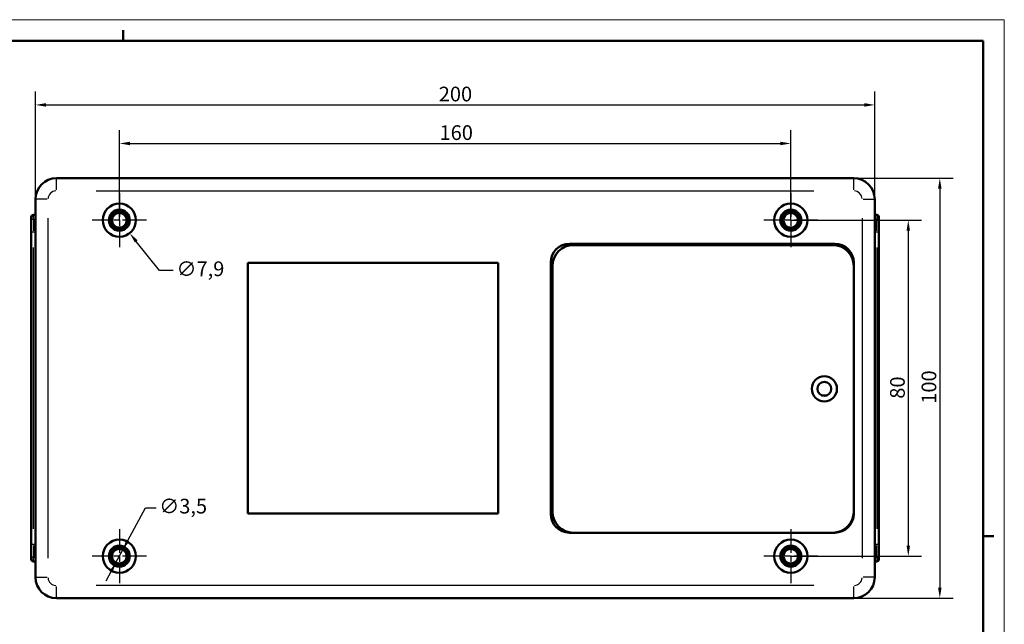
# Model space of a CAD drawing. Units: millimetres. Extents: x -296 to 594, y 0 to 420.
# Drawn here: x 359 to 594, y 276 to 420 of the extents above; entities that cross this region are included whole.
import ezdxf

# ---------------------------------------------------------------- set-up
doc = ezdxf.new("R2010")
doc.units = ezdxf.units.MM
doc.linetypes.add('CHAIN', pattern=[0.3543, 0.2362, -0.0295, 0.0591, -0.0295])
doc.layers.get('0').update_dxf_attribs({"lineweight": 25})
for name, color, linetype, lineweight in [('Centro(ISO)', 179, 'CHAIN', 25), ('Geometria schizzo(ISO)', 7, 'Continuous', 50), ('Quote(ISO)', 7, 'Continuous', 25), ('Spigoli tangenti visibili(ISO)', 251, 'Continuous', 30), ('Spigoli visibili(ISO)', 7, 'Continuous', 50)]:
    doc.layers.add(name, color=color, linetype=linetype, lineweight=lineweight)
doc.styles.add('DEFAULT-ISO~0', font='ARIAL.TTF')
doc.dimstyles.new('DEFAULT-ISO-Metodo 1b', dxfattribs={"dimtxt": 3.5, "dimasz": 2.5, "dimexe": 3.175, "dimexo": 0, "dimgap": 0.762, "dimtad": 1, "dimtoh": 1, "dimrnd": 1e-08, "dimtxsty": 'DEFAULT-ISO~0', "dimcen": 0.09, "dimdle": 10, "dimclrd": 2, "dimclre": 2, "dimclrt": 6, "dimazin": 2, "dimtfac": 0.714286, "dimtmove": 0, "dimatfit": 3, "dimfxl": 0, "dimtolj": 1, "dimlwd": 25, "dimlwe": 25, "dimarcsym": 0})

# ---------------------------------------------------------------- blocks, each defined once
blk = doc.blocks.new('Bordi A2')
at = {"layer": 'Geometria schizzo(ISO)', "color": 4, "lineweight": 18, "true_color": 0x00ffff}
for p, q in [((0, 420), (594, 420)), ((594, 420), (594, 0))]:
    blk.add_line(p, q, dxfattribs=at)
at = {"layer": 'Geometria schizzo(ISO)'}
for p, q in [((384, 415), (384, 417.5)), ((5, 415), (589, 415)), ((589, 415), (589, 5)), ((591.5, 297), (589, 297))]:
    blk.add_line(p, q, dxfattribs=at)
blk = doc.blocks.new('*D42')
at = {"layer": 'Defpoints', "color": 0, "linetype": 'Continuous'}
for p in [(563.12, 399.71), (363.12, 377.25), (563.12, 377.25)]:
    blk.add_point(p, dxfattribs=at)
at = {"layer": 'Quote(ISO)', "color": 2, "linetype": 'Continuous', "lineweight": 25}
for p, q in [((363.12, 377.25), (363.12, 402.89)), ((563.12, 377.25), (563.12, 402.89)), ((365.62, 399.71), (560.62, 399.71))]:
    blk.add_line(p, q, dxfattribs=at)
at = {"layer": 'Quote(ISO)', "color": 2, "linetype": 'Continuous'}
for points in [[(365.62, 400.13), (365.62, 399.29), (363.12, 399.71)], [(560.62, 400.13), (560.62, 399.29), (563.12, 399.71)]]:
    blk.add_solid(points, dxfattribs=at)
at = {"layer": 'Quote(ISO)', "color": 6, "linetype": 'Continuous', "lineweight": 25, "insert": (459.23, 404.05), "char_height": 3.5, "attachment_point": 1, "style": 'DEFAULT-ISO~0'}
blk.add_mtext('\\A1;200', dxfattribs=at)
blk = doc.blocks.new('*D43')
at = {"layer": 'Defpoints', "color": 0, "linetype": 'Continuous'}
for p in [(543.12, 390.53), (383.12, 372.25), (543.12, 372.25)]:
    blk.add_point(p, dxfattribs=at)
at = {"layer": 'Quote(ISO)', "color": 2, "linetype": 'Continuous', "lineweight": 25}
for p, q in [((383.12, 372.25), (383.12, 393.7)), ((543.12, 372.25), (543.12, 393.7)), ((385.62, 390.53), (540.62, 390.53))]:
    blk.add_line(p, q, dxfattribs=at)
at = {"layer": 'Quote(ISO)', "color": 2, "linetype": 'Continuous'}
for points in [[(385.62, 390.94), (385.62, 390.11), (383.12, 390.53)], [(540.62, 390.94), (540.62, 390.11), (543.12, 390.53)]]:
    blk.add_solid(points, dxfattribs=at)
at = {"layer": 'Quote(ISO)', "color": 6, "linetype": 'Continuous', "lineweight": 25, "insert": (459.42, 394.86), "char_height": 3.5, "attachment_point": 1, "style": 'DEFAULT-ISO~0'}
blk.add_mtext('\\A1;160', dxfattribs=at)
blk = doc.blocks.new('*D44')
at = {"layer": 'Defpoints', "color": 0, "linetype": 'Continuous'}
for p in [(543.12, 372.25), (543.12, 292.25), (571.12, 292.25)]:
    blk.add_point(p, dxfattribs=at)
at = {"layer": 'Quote(ISO)', "color": 2, "linetype": 'Continuous', "lineweight": 25}
for p, q in [((543.12, 372.25), (574.29, 372.25)), ((571.12, 369.75), (571.12, 294.75)), ((543.12, 292.25), (574.29, 292.25))]:
    blk.add_line(p, q, dxfattribs=at)
at = {"layer": 'Quote(ISO)', "color": 2, "linetype": 'Continuous'}
for points in [[(570.7, 369.75), (571.53, 369.75), (571.12, 372.25)], [(570.7, 294.75), (571.53, 294.75), (571.12, 292.25)]]:
    blk.add_solid(points, dxfattribs=at)
at = {"layer": 'Quote(ISO)', "color": 6, "linetype": 'Continuous', "lineweight": 25, "insert": (566.78, 329.75), "char_height": 3.5, "attachment_point": 1, "rotation": 90, "style": 'DEFAULT-ISO~0'}
blk.add_mtext('\\A1;80', dxfattribs=at)
blk = doc.blocks.new('*D45')
at = {"layer": 'Defpoints', "color": 0, "linetype": 'Continuous'}
for p in [(558.12, 382.25), (558.12, 282.25), (578.63, 282.25)]:
    blk.add_point(p, dxfattribs=at)
at = {"layer": 'Quote(ISO)', "color": 2, "linetype": 'Continuous', "lineweight": 25}
for p, q in [((558.12, 382.25), (581.81, 382.25)), ((578.63, 379.75), (578.63, 284.75)), ((558.12, 282.25), (581.81, 282.25))]:
    blk.add_line(p, q, dxfattribs=at)
at = {"layer": 'Quote(ISO)', "color": 2, "linetype": 'Continuous'}
for points in [[(578.21, 379.75), (579.05, 379.75), (578.63, 382.25)], [(578.21, 284.75), (579.05, 284.75), (578.63, 282.25)]]:
    blk.add_solid(points, dxfattribs=at)
at = {"layer": 'Quote(ISO)', "color": 6, "linetype": 'Continuous', "lineweight": 25, "insert": (574.29, 328.55), "char_height": 3.5, "attachment_point": 1, "rotation": 90, "style": 'DEFAULT-ISO~0'}
blk.add_mtext('\\A1;100', dxfattribs=at)
blk = doc.blocks.new('*D46')
at = {"layer": 'Defpoints', "color": 0, "linetype": 'Continuous'}
for p in [(380.65, 375.33), (385.58, 369.16)]:
    blk.add_point(p, dxfattribs=at)
at = {"layer": 'Quote(ISO)', "color": 2, "linetype": 'Continuous', "lineweight": 25}
for p, q in [((383.03, 372.25), (383.21, 372.25)), ((383.12, 372.16), (383.12, 372.34)), ((392.7, 360.27), (387.15, 367.21)), ((395.96, 360.27), (392.7, 360.27))]:
    blk.add_line(p, q, dxfattribs=at)
at = {"layer": 'Quote(ISO)', "color": 2, "linetype": 'Continuous'}
blk.add_solid([(387.47, 367.47), (386.82, 366.95), (385.58, 369.16)], dxfattribs=at)
at = {"layer": 'Quote(ISO)', "color": 6, "linetype": 'Continuous', "lineweight": 25, "insert": (396.73, 362.43), "char_height": 3.5, "attachment_point": 1, "style": 'DEFAULT-ISO~0'}
blk.add_mtext('\\A1;∅7,9', dxfattribs=at)
blk = doc.blocks.new('*D47')
at = {"layer": 'Defpoints', "color": 0, "linetype": 'Continuous'}
for p in [(383.95, 293.79), (382.28, 290.71)]:
    blk.add_point(p, dxfattribs=at)
at = {"layer": 'Quote(ISO)', "color": 2, "linetype": 'Continuous', "lineweight": 25}
for p, q in [((385.14, 295.99), (389.35, 303.76)), ((389.35, 303.76), (391.85, 303.76)), ((382.28, 290.71), (383.95, 293.79)), ((381.09, 288.51), (379.9, 286.32))]:
    blk.add_line(p, q, dxfattribs=at)
at = {"layer": 'Quote(ISO)', "color": 2, "linetype": 'Continuous'}
for points in [[(384.78, 296.18), (385.51, 295.79), (383.95, 293.79)], [(380.73, 288.71), (381.46, 288.31), (382.28, 290.71)]]:
    blk.add_solid(points, dxfattribs=at)
at = {"layer": 'Quote(ISO)', "color": 6, "linetype": 'Continuous', "lineweight": 25, "insert": (392.62, 305.92), "char_height": 3.5, "attachment_point": 1, "style": 'DEFAULT-ISO~0'}
blk.add_mtext('\\A1;∅3,5', dxfattribs=at)

msp = doc.modelspace()

# ---------------------------------------------------------------- linework, layer by layer
at = {"layer": 'Centro(ISO)', "linetype": 'CHAIN', "ltscale": 23.990969}
for p, q in [((383.117, 378.7), (383.117, 365.8)), ((543.117, 378.7), (543.117, 365.8)), ((389.567, 372.25), (376.667, 372.25)), ((549.567, 372.25), (536.667, 372.25)), ((383.117, 298.7), (383.117, 285.8)), ((543.117, 298.7), (543.117, 285.8)), ((389.567, 292.25), (376.667, 292.25)), ((549.567, 292.25), (536.667, 292.25))]:
    msp.add_line(p, q, dxfattribs=at)
at = {"layer": 'Spigoli tangenti visibili(ISO)'}
for p, q in [((368.117, 379.485), (368.117, 382.24)), ((558.117, 379.485), (558.117, 382.24)), ((377.617, 379.25), (548.617, 379.25)), ((365.882, 377.25), (363.127, 377.25)), ((560.353, 377.25), (563.108, 377.25)), ((362.617, 372.511), (362.617, 373.448)), ((563.617, 373.448), (563.617, 372.511)), ((362.617, 372.419), (362.617, 369.708)), ((363.092, 372.459), (362.642, 372.459)), ((366.117, 291.75), (366.117, 372.75)), ((560.117, 372.75), (560.117, 291.75)), ((563.592, 372.459), (563.142, 372.459)), ((563.617, 369.708), (563.617, 372.419)), ((362.119, 369.496), (362.578, 369.496)), ((362.642, 369.496), (363.092, 369.496)), ((563.142, 369.496), (563.592, 369.496)), ((563.657, 369.496), (564.116, 369.496)), ((362.617, 298.728), (362.617, 365.771)), ((563.617, 365.771), (563.617, 298.728)), ((362.578, 295.003), (362.119, 295.003)), ((362.617, 294.791), (362.617, 292.081)), ((363.092, 295.003), (362.642, 295.003)), ((563.592, 295.003), (563.142, 295.003)), ((563.617, 292.081), (563.617, 294.791)), ((564.116, 295.003), (563.657, 295.003)), ((362.617, 291.052), (362.617, 291.988)), ((362.642, 292.04), (363.092, 292.04)), ((563.142, 292.04), (563.592, 292.04)), ((563.617, 291.988), (563.617, 291.052)), ((363.127, 287.25), (365.882, 287.25)), ((563.108, 287.25), (560.353, 287.25)), ((368.117, 282.259), (368.117, 285.014)), ((548.617, 285.25), (377.617, 285.25)), ((558.117, 282.259), (558.117, 285.014))]:
    msp.add_line(p, q, dxfattribs=at)
for centre, start, end in [((368.117, 377.25), 94.5, 175.5), ((558.117, 377.25), 4.5, 85.5), ((368.117, 287.25), 184.5, 265.5), ((558.117, 287.25), 274.5, 355.5)]:
    msp.add_arc(centre, 2, start, end, dxfattribs=at)
for centre, major_axis, start_param, end_param in [((362.617, 371.965), (-0.5, 0), 4.7909288, 6.2046455), ((563.617, 371.965), (0.5, 0), 0.0785398, 1.4922565), ((362.617, 292.534), (-0.5, 0), 0.0785398, 1.4922565), ((563.617, 292.534), (0.5, 0), 4.7909288, 6.2046455)]:
    msp.add_ellipse(centre, major_axis=major_axis, ratio=0.9876883, start_param=start_param, end_param=end_param, dxfattribs=at)
at = {"layer": 'Spigoli visibili(ISO)'}
for p, q in [((558.117, 382.25), (368.117, 382.25)), ((363.117, 377.25), (363.117, 287.25)), ((563.117, 287.25), (563.117, 377.25)), ((363.117, 373.5), (362.617, 373.5)), ((563.117, 373.5), (563.617, 373.5)), ((362.117, 372.993), (362.117, 371.965)), ((362.117, 369.496), (362.117, 371.965)), ((564.117, 371.965), (564.117, 372.993)), ((564.117, 371.965), (564.117, 369.496)), ((362.117, 369.496), (362.117, 295.003)), ((564.117, 295.003), (564.117, 369.496)), ((490.417, 366.65), (553.617, 366.65)), ((553.117, 366.35), (491.317, 366.35)), ((413.717, 302.4), (413.717, 362.1)), ((413.717, 362.1), (473.417, 362.1)), ((473.417, 362.1), (473.417, 302.4)), ((485.917, 302.35), (485.917, 362.15)), ((486.317, 361.35), (486.317, 302.85)), ((558.117, 362.15), (558.117, 302.35)), ((550.552, 330.55), (551.683, 330.55)), ((473.417, 302.4), (413.717, 302.4)), ((553.617, 297.85), (490.417, 297.85)), ((362.117, 292.534), (362.117, 295.003)), ((564.117, 295.003), (564.117, 292.534)), ((362.117, 292.534), (362.117, 291.506)), ((363.117, 291), (362.617, 291)), ((563.117, 291), (563.617, 291)), ((564.117, 291.506), (564.117, 292.534)), ((368.117, 282.25), (558.117, 282.25))]:
    msp.add_line(p, q, dxfattribs=at)
for centre, radius in [((383.117, 372.25), 3.95), ((543.117, 372.25), 3.95), ((383.117, 372.25), 2.5), ((383.117, 372.25), 2.15), ((383.117, 372.25), 1.75), ((543.117, 372.25), 2.5), ((543.117, 372.25), 2.15), ((543.117, 372.25), 1.75), ((551.117, 332.1), 3), ((551.117, 332.1), 1.65), ((383.117, 292.25), 3.95), ((543.117, 292.25), 3.95), ((383.117, 292.25), 2.5), ((383.117, 292.25), 2.15), ((383.117, 292.25), 1.75), ((543.117, 292.25), 2.5), ((543.117, 292.25), 2.15), ((543.117, 292.25), 1.75)]:
    msp.add_circle(centre, radius, dxfattribs=at)
for centre, radius, start, end in [((368.117, 377.25), 5, 90, 180), ((558.117, 377.25), 5, 0, 90), ((490.417, 362.15), 4.5, 90, 180), ((491.317, 361.35), 5, 90, 180), ((533.617, 368.5), 3, 218.07312, 225.77996), ((533.617, 368.5), 3, 314.22004, 321.92688), ((553.117, 361.35), 5, 0, 90), ((553.617, 362.15), 4.5, 0, 90), ((491.317, 302.85), 5, 180, 270), ((553.117, 302.85), 5, 270, 0), ((490.417, 302.35), 4.5, 180, 270), ((553.617, 302.35), 4.5, 270, 0), ((368.117, 287.25), 5, 180, 270), ((558.117, 287.25), 5, 270, 0)]:
    msp.add_arc(centre, radius, start, end, dxfattribs=at)
for centre, major_axis, start_param, end_param in [((362.617, 372.993), (0, 0.506), 0, 1.5707963), ((563.617, 372.993), (0, 0.506), 4.712389, 6.2831853), ((362.617, 291.506), (0, -0.506), 4.712389, 6.2831853), ((563.617, 291.506), (0, -0.506), 0, 1.5707963)]:
    msp.add_ellipse(centre, major_axis=major_axis, ratio=0.9876883, start_param=start_param, end_param=end_param, dxfattribs=at)

# ---------------------------------------------------------------- block references
msp.add_blockref('Bordi A2', (0, 0))

# ---------------------------------------------------------------- dimensions: what is measured, and where the dimension line sits
at = {"layer": 'Quote(ISO)', "color": 2, "linetype": 'Continuous', "lineweight": 25, "true_color": 0xffff00}
for base, p1, p2, angle, picture, middle in [((563.117, 399.712), (363.117, 377.25), (563.117, 377.25), 180, '*D42', (463.117, 399.712)), ((543.117, 390.526), (383.117, 372.25), (543.117, 372.25), 180, '*D43', (463.117, 390.526)), ((578.63, 282.25), (558.117, 382.25), (558.117, 282.25), 90, '*D45', (578.63, 332.25)), ((571.117, 292.25), (543.117, 372.25), (543.117, 292.25), 90, '*D44', (571.117, 332.25))]:
    dim = msp.add_linear_dim(base=base, p1=p1, p2=p2, angle=angle, dimstyle='DEFAULT-ISO-Metodo 1b', override={"dimtoh": 0, "dimdec": 2, "dimtp": 0, "dimtm": 0, "dimtdec": 2, "dimatfit": 2}, dxfattribs=at)
    dim.commit()
    dim.dimension.update_dxf_attribs({"geometry": picture, "text_midpoint": middle, "dimtype": 160})
for p1, p2, override, picture, middle in [((380.651, 375.335), (385.584, 369.165), {"dimtad": 0, "dimtih": 1, "dimdec": 1, "dimtp": 0, "dimtm": 0, "dimtdec": 1, "dimtofl": 0}, '*D46', (401.819, 360.266)), ((382.283, 290.711), (383.951, 293.788), {"dimtad": 0, "dimtih": 1, "dimdec": 2, "dimtp": 0, "dimtm": 0, "dimtdec": 2, "dimatfit": 2}, '*D47', (397.72, 303.755))]:
    dim = msp.add_diameter_dim_2p(p1=p1, p2=p2, dimstyle='DEFAULT-ISO-Metodo 1b', override=override, dxfattribs=at)
    dim.commit()
    dim.dimension.update_dxf_attribs({"geometry": picture, "text_midpoint": middle, "dimtype": 163})

doc.saveas('drawing.dxf')
